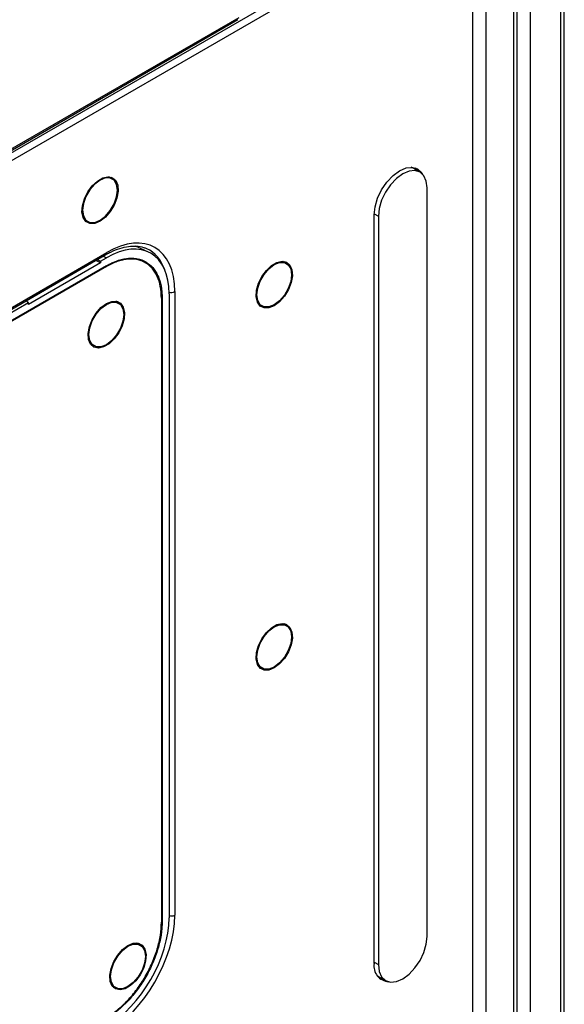
# Model space of a CAD drawing. Units: inches. Extents: x 0.3 to 16.7, y 0.1 to 10.9.
# Drawn here: x 15 to 15.7, y 5.4 to 6.7 of the extents above; entities that cross this region are included whole.
import ezdxf

# ---------------------------------------------------------------- set-up
doc = ezdxf.new("R2010")
doc.units = ezdxf.units.IN
doc.header["$MEASUREMENT"] = 0

msp = doc.modelspace()

# ---------------------------------------------------------------- linework, layer by layer
at = {"color": 7, "linetype": 'Continuous', "lineweight": 25}
for p, q in [((14.02284921, 5.97225635), (15.58790841, 6.8757458)), ((15.59254821, 6.86770941), (14.02284921, 5.96154146)), ((15.59254821, 6.86770941), (15.59254821, 5.02224145)), ((15.61094408, 5.02233413), (15.61094408, 6.86780209)), ((15.71029369, 5.09255324), (15.71029369, 6.86097489)), ((15.71490618, 5.09898165), (15.71490618, 6.8674033)), ((15.6478656, 5.06829969), (15.6478656, 6.83672134)), ((15.65219106, 5.06597117), (15.65219106, 6.83439282)), ((15.6695563, 6.83745769), (15.6695563, 5.06903604)), ((14.02284921, 5.9776151), (15.28158151, 6.7042658)), ((14.02284921, 5.97539554), (15.28022228, 6.70126156)), ((15.51340622, 6.50349563), (15.51102522, 6.50461078)), ((15.52268584, 6.49813862), (15.51340622, 6.50349563)), ((15.10921351, 6.49136405), (15.10784754, 6.49203102)), ((15.11292535, 6.48922125), (15.10921351, 6.49136405)), ((15.53220048, 5.48054345), (15.53220048, 6.477109)), ((15.46158631, 5.44460006), (15.46158631, 6.44116562)), ((15.46161727, 6.4428577), (15.46724317, 6.43960994)), ((15.46724317, 6.43960994), (15.46724317, 5.44304439)), ((15.0751471, 6.43538605), (15.07640777, 6.4345367)), ((15.07640777, 6.4345367), (15.08011962, 6.43239389)), ((15.16080836, 6.39175819), (15.14375095, 6.39964361)), ((14.43642009, 6.00277472), (15.10433325, 6.38835278)), ((14.43777933, 6.00577895), (15.10569249, 6.39135701)), ((15.09725884, 6.37979272), (15.1049886, 6.38425501)), ((15.10068291, 6.38624548), (15.1049886, 6.38425501)), ((15.1049886, 6.37353925), (14.43662729, 5.98770248)), ((15.1049886, 6.37246768), (14.43662729, 5.98663091)), ((15.09725884, 6.37733856), (15.00113404, 6.32184689)), ((15.09725884, 6.37733856), (15.09095156, 6.38062769)), ((15.09280962, 6.38170033), (15.09725884, 6.37979272)), ((15.09725884, 6.37979272), (15.09725884, 6.37733856)), ((15.1040269, 6.37298407), (15.1049886, 6.37246768)), ((15.15545435, 6.37832947), (15.14792916, 6.38225477)), ((15.33983796, 6.37949379), (15.34120392, 6.37882681)), ((15.34491577, 6.37668401), (15.34120392, 6.37882681)), ((15.18839069, 6.33609236), (15.18839069, 5.50535672)), ((15.19604475, 6.3391808), (15.19604475, 5.50896266)), ((15.00113404, 6.32430105), (14.54048185, 6.0583722)), ((15.00113404, 6.32430105), (14.99740071, 6.32662193)), ((15.00113404, 6.32184689), (15.00113404, 6.32430105)), ((15.1161992, 6.32647159), (15.11756516, 6.32580462)), ((15.12127701, 6.32366182), (15.11756516, 6.32580462)), ((15.17818311, 6.33019965), (15.17818311, 5.49946401)), ((15.17911107, 6.33073535), (15.17911107, 5.49999971)), ((15.30839819, 6.32199946), (15.30713751, 6.32284882)), ((15.30839819, 6.32199946), (15.31211003, 6.31985666)), ((15.08475943, 6.26897727), (15.08349875, 6.26982662)), ((15.08475943, 6.26897727), (15.08847128, 6.26683446)), ((15.08961079, 6.26626227), (15.08582783, 6.26702873)), ((15.33983796, 5.89728465), (15.34120392, 5.89661767)), ((15.34491577, 5.89447487), (15.34120392, 5.89661767)), ((15.30839819, 5.83979032), (15.30713751, 5.84063968)), ((15.30839819, 5.83979032), (15.31211003, 5.83764752)), ((15.17818311, 5.50049926), (15.17911107, 5.49999971)), ((15.14496601, 5.47188714), (15.14633197, 5.47122017)), ((15.15004382, 5.46907736), (15.14633197, 5.47122017)), ((15.46158631, 5.44631002), (15.46724317, 5.44304439)), ((15.4653218, 5.42887601), (15.4674782, 5.42737178)), ((15.4674782, 5.42737178), (15.47675781, 5.42201477)), ((15.11352624, 5.41439281), (15.11226556, 5.41524217)), ((15.11352624, 5.41439281), (15.11723809, 5.41225001))]:
    msp.add_line(p, q, dxfattribs=at)
at = {"color": 7, "linetype": 'Continuous', "lineweight": 25, "flags": 128}
for points in [[(15.46158631, 6.44116562), (15.46274346, 6.45198332), (15.46613605, 6.46339982), (15.47153287, 6.47463712), (15.47856615, 6.4849294), (15.48675658, 6.49357527), (15.495546, 6.49998552), (15.50433541, 6.50372331), (15.51252584, 6.50453391), (15.51955912, 6.50236208), (15.52495595, 6.49735583), (15.52617262, 6.4953933)], [(15.52020215, 6.49957242), (15.51977501, 6.50020621), (15.5165398, 6.50371378)], [(15.09652249, 6.43287178), (15.08939183, 6.42999645), (15.08289476, 6.42985882), (15.07760858, 6.43247112), (15.07400298, 6.43760125), (15.07239834, 6.44479335), (15.07293723, 6.45340839), (15.07557178, 6.46268088), (15.08006789, 6.47178692), (15.08602606, 6.47991739), (15.09291689, 6.48634987), (15.10012809, 6.49051281), (15.10701891, 6.4920363), (15.11297709, 6.49078499), (15.11747319, 6.48687005), (15.12010774, 6.48063935), (15.12064664, 6.4726465), (15.11904199, 6.46360171), (15.11543639, 6.45430865), (15.11015021, 6.44559305), (15.10365314, 6.43822933), (15.09652249, 6.43287178)], [(15.09652249, 6.43401817), (15.10369138, 6.43946786), (15.11015854, 6.44700642), (15.11529091, 6.45589593), (15.11858609, 6.46526624), (15.11972153, 6.47420009), (15.11858609, 6.48182299), (15.11529091, 6.48738876), (15.11015854, 6.49035257), (15.10369138, 6.49042432), (15.09652249, 6.48759697), (15.08935359, 6.48214728), (15.08288643, 6.47460872), (15.07775407, 6.4657192), (15.07445889, 6.4563489), (15.07332345, 6.44741505), (15.07445889, 6.43979215), (15.07775407, 6.43422638), (15.08288643, 6.43126257), (15.08935359, 6.43119082), (15.09652249, 6.43401817)], [(15.11399071, 6.4885206), (15.11370524, 6.48894305), (15.11143518, 6.49141326)], [(15.53220048, 6.477109), (15.5310938, 6.48617718), (15.52784917, 6.49334962), (15.52268771, 6.49813754), (15.51596116, 6.50021466), (15.50812792, 6.49943941), (15.49972183, 6.49586463), (15.49131573, 6.48973394), (15.4834825, 6.48146513), (15.47675595, 6.4716217), (15.47159448, 6.46087448), (15.46834985, 6.44995587), (15.46724317, 6.43960994)], [(15.07747617, 6.43258816), (15.07921942, 6.43208451), (15.08125913, 6.4318217)], [(15.3285129, 6.32033454), (15.32138224, 6.31745921), (15.31488518, 6.31732158), (15.30959899, 6.31993389), (15.3059934, 6.32506401), (15.30438875, 6.33225612), (15.30492765, 6.34087116), (15.30756219, 6.35014364), (15.3120583, 6.35924968), (15.31801647, 6.36738015), (15.3249073, 6.37381264), (15.3321185, 6.37797557), (15.33900933, 6.37949907), (15.3449675, 6.37824776), (15.34946361, 6.37433282), (15.35209816, 6.36810211), (15.35263705, 6.36010927), (15.35103241, 6.35106448), (15.34742681, 6.34177142), (15.34214062, 6.33305582), (15.33564356, 6.32569209), (15.3285129, 6.32033454)], [(15.3285129, 6.32148094), (15.321344, 6.31865359), (15.31487685, 6.31872533), (15.30974448, 6.32168914), (15.3064493, 6.32725491), (15.30531386, 6.33487781), (15.3064493, 6.34381167), (15.30974448, 6.35318197), (15.31487685, 6.36207149), (15.321344, 6.36961005), (15.3285129, 6.37505973), (15.3356818, 6.37788708), (15.34214896, 6.37781534), (15.34728132, 6.37485152), (15.3505765, 6.36928576), (15.35171194, 6.36166286), (15.3505765, 6.352729), (15.34728132, 6.3433587), (15.34214896, 6.33446918), (15.3356818, 6.32693062), (15.3285129, 6.32148094)], [(15.34598113, 6.37598336), (15.34569565, 6.37640582), (15.3434256, 6.37887603)], [(15.10487414, 6.32318393), (15.1120048, 6.32605926), (15.11850186, 6.32619689), (15.12378805, 6.32358459), (15.12739365, 6.31845446), (15.12899829, 6.31126236), (15.1284594, 6.30264732), (15.12582485, 6.29337483), (15.12132874, 6.28426879), (15.11537057, 6.27613832), (15.10847974, 6.26970584), (15.10126854, 6.2655429), (15.09437772, 6.2640194), (15.08841954, 6.26527072), (15.08392343, 6.26918566), (15.08128889, 6.27541636), (15.08074999, 6.28340921), (15.08235464, 6.292454), (15.08596024, 6.30174705), (15.09124642, 6.31046266), (15.09774349, 6.31782638), (15.10487414, 6.32318393)], [(15.10487414, 6.26845874), (15.09770524, 6.26563139), (15.09123809, 6.26570314), (15.08610572, 6.26866695), (15.08281054, 6.27423272), (15.0816751, 6.28185562), (15.08281054, 6.29078947), (15.08610572, 6.30015977), (15.09123809, 6.30904929), (15.09770524, 6.31658785), (15.10487414, 6.32203754), (15.11204304, 6.32486489), (15.1185102, 6.32479314), (15.12364256, 6.32182933), (15.12693774, 6.31626356), (15.12807318, 6.30864066), (15.12693774, 6.29970681), (15.12364256, 6.2903365), (15.1185102, 6.28144699), (15.11204304, 6.27390843), (15.10487414, 6.26845874)], [(15.11978684, 6.32585383), (15.12002555, 6.3256515), (15.12234237, 6.32296117)], [(15.30946659, 6.32005093), (15.31120983, 6.31954728), (15.31324955, 6.31928446)], [(15.3285129, 5.8381254), (15.32138224, 5.83525007), (15.31488518, 5.83511244), (15.30959899, 5.83772475), (15.3059934, 5.84285487), (15.30438875, 5.85004698), (15.30492765, 5.85866201), (15.30756219, 5.8679345), (15.3120583, 5.87704054), (15.31801647, 5.88517101), (15.3249073, 5.8916035), (15.3321185, 5.89576643), (15.33900933, 5.89728993), (15.3449675, 5.89603861), (15.34946361, 5.89212368), (15.35209816, 5.88589297), (15.35263705, 5.87790012), (15.35103241, 5.86885534), (15.34742681, 5.85956228), (15.34214062, 5.85084668), (15.33564356, 5.84348295), (15.3285129, 5.8381254)], [(15.3285129, 5.8392718), (15.321344, 5.83644445), (15.31487685, 5.83651619), (15.30974448, 5.83948), (15.3064493, 5.84504577), (15.30531386, 5.85266867), (15.3064493, 5.86160253), (15.30974448, 5.87097283), (15.31487685, 5.87986234), (15.321344, 5.88740091), (15.3285129, 5.89285059), (15.3356818, 5.89567794), (15.34214896, 5.8956062), (15.34728132, 5.89264238), (15.3505765, 5.88707662), (15.35171194, 5.87945372), (15.3505765, 5.87051986), (15.34728132, 5.86114956), (15.34214896, 5.85226004), (15.3356818, 5.84472148), (15.3285129, 5.8392718)], [(15.34598113, 5.89377422), (15.34569565, 5.89419668), (15.3434256, 5.89666689)], [(15.30946659, 5.83784179), (15.31120983, 5.83733813), (15.31324955, 5.83707532)], [(15.46724317, 5.44304439), (15.46834985, 5.43397621), (15.47159448, 5.42680377), (15.47675595, 5.42201585), (15.4834825, 5.41993873), (15.49131573, 5.42071398), (15.49972183, 5.42428876), (15.50812792, 5.43041945), (15.51596116, 5.43868826), (15.52268771, 5.44853169), (15.52784917, 5.45927891), (15.5310938, 5.47019752), (15.53220048, 5.48054345)], [(15.13364095, 5.46859948), (15.14077161, 5.47147481), (15.14726868, 5.47161244), (15.15255486, 5.46900013), (15.15616046, 5.46387001), (15.1577651, 5.4566779), (15.15722621, 5.44806286), (15.15459166, 5.43879038), (15.15009555, 5.42968434), (15.14413738, 5.42155387), (15.13724655, 5.41512138), (15.13003535, 5.41095845), (15.12314453, 5.40943495), (15.11718635, 5.41068626), (15.11269025, 5.4146012), (15.1100557, 5.42083191), (15.1095168, 5.42882476), (15.11112145, 5.43786954), (15.11472705, 5.4471626), (15.12001323, 5.4558782), (15.1265103, 5.46324193), (15.13364095, 5.46859948)], [(15.13364095, 5.41387429), (15.12647206, 5.41104694), (15.1200049, 5.41111868), (15.11487253, 5.4140825), (15.11157735, 5.41964826), (15.11044191, 5.42727116), (15.11157735, 5.43620502), (15.11487253, 5.44557532), (15.1200049, 5.45446484), (15.12647206, 5.4620034), (15.13364095, 5.46745308), (15.14080985, 5.47028043), (15.14727701, 5.47020869), (15.15240937, 5.46724488), (15.15570455, 5.46167911), (15.15683999, 5.45405621), (15.15570455, 5.44512235), (15.15240937, 5.43575205), (15.14727701, 5.42686253), (15.14080985, 5.41932397), (15.13364095, 5.41387429)], [(15.14855365, 5.47126938), (15.1508237, 5.46879917), (15.15110918, 5.46837671)], [(15.46885633, 5.42454908), (15.47350691, 5.42350195), (15.47427413, 5.42344857)], [(15.1183776, 5.41167781), (15.11633788, 5.41194063), (15.11459464, 5.41244428)]]:
    msp.add_lwpolyline(points, dxfattribs=at)
at = {"color": 7, "linetype": 'Continuous', "lineweight": 25}
for centre, radius, start, end in [((15.1025509, 6.39096879), 0.00316548, 304.26753493, 7.04464546), ((15.19136142, 6.34838942), 0.01033113, 253.13578158, 296.95705856), ((15.19136135, 5.51817258), 0.01033232, 253.29096059, 296.95412794), ((15.48199272, 5.44105095), 0.02071275, 170.13373727, 266.91737911)]:
    msp.add_arc(centre, radius, start, end, dxfattribs=at)
for centre, major_axis, ratio, start_param, end_param in [((15.10475953, 6.28754859), (0.05921232, 0.10256977), 0.5758022269, 5.4990758507, 7.0671331217), ((15.10544433, 6.28659172), (0.06414668, 0.11111725), 0.5758022269, 5.4990758507, 7.0671331217), ((15.10080452, 6.28927023), (0.06138773, 0.10515357), 0.5756233967, 0.055020898, 0.1031177904), ((15.10080452, 6.28927023), (0.06138773, 0.10515357), 0.5756233967, 5.8260113843, 6.3382062052), ((15.10544433, 5.45694672), (0.06397114, 0.11081336), 0.5789651953, 3.9282786334, 5.4963359045), ((15.10475953, 5.457342), (0.05905028, 0.10228926), 0.5789651953, 3.9282786334, 5.4963359045)]:
    msp.add_ellipse(centre, major_axis=major_axis, ratio=ratio, start_param=start_param, end_param=end_param, dxfattribs=at)
for points, knots in [([(15.10433325, 6.38835278), (15.10648666, 6.38953935), (15.11274758, 6.39298925), (15.1229214, 6.39703011), (15.13445719, 6.39972013), (15.14504117, 6.39992344), (15.15220083, 6.39902582), (15.15543915, 6.39743776), (15.15589452, 6.39721445)], [0, 0, 0, 0, 0.1113607198, 0.3237754507, 0.5360838604, 0.7490822736, 0.9647154304, 1, 1, 1, 1]), ([(15.1049886, 6.37353925), (15.10579753, 6.37399751), (15.10741368, 6.37491307), (15.10983365, 6.37616859), (15.11224592, 6.37733515), (15.11465049, 6.37840453), (15.11704741, 6.37937889), (15.12102695, 6.38084287), (15.12653425, 6.3824361), (15.13339218, 6.38356365), (15.13996954, 6.38377741), (15.14829183, 6.38283159), (15.15771748, 6.37935942), (15.16545288, 6.37294476), (15.17044343, 6.36622832), (15.17356111, 6.36041982), (15.1760215, 6.35391664), (15.1775999, 6.34756186), (15.17852294, 6.34162788), (15.17901957, 6.33631138), (15.17908055, 6.33259563), (15.17911107, 6.33073535)], [0, 0, 0, 0, 0.0208523452, 0.0416606391, 0.0624470285, 0.0832337299, 0.104042959, 0.1248968593, 0.1874835177, 0.2500978691, 0.3123569541, 0.374648858, 0.4997744768, 0.6242596421, 0.6867768715, 0.749347291, 0.8118444199, 0.8744006871, 0.9162792293, 0.9580853321, 1, 1, 1, 1]), ([(15.17818311, 6.33019965), (15.17818311, 6.33578128), (15.17771041, 6.3410294), (15.17582475, 6.35086213), (15.17442059, 6.35536785), (15.17168241, 6.36141167), (15.17066232, 6.36331335), (15.1684039, 6.36688724), (15.16715768, 6.36856774), (15.1631449, 6.37317581), (15.16011511, 6.37567877), (15.15336228, 6.37957227), (15.14959422, 6.38096353), (15.14163872, 6.38249478), (15.13743511, 6.38265931), (15.13078797, 6.38199687), (15.12850291, 6.3816198), (15.12390608, 6.38057062), (15.12158777, 6.37989937), (15.11457448, 6.37745579), (15.10982172, 6.37525778), (15.1049886, 6.37246768)], [0, 0, 0, 0, 0.125, 0.125, 0.25, 0.25, 0.3125, 0.3125, 0.375, 0.375, 0.5, 0.5, 0.625, 0.625, 0.75, 0.75, 0.8125, 0.8125, 0.875, 0.875, 1, 1, 1, 1]), ([(15.17911107, 5.49999971), (15.17910352, 5.49906122), (15.17908842, 5.49718624), (15.17896589, 5.49432102), (15.17877017, 5.49142242), (15.17849414, 5.48848636), (15.17813965, 5.48551385), (15.17741797, 5.48050181), (15.17604448, 5.47334928), (15.17359251, 5.4640145), (15.17048947, 5.45462786), (15.16550994, 5.44214297), (15.15779106, 5.42680256), (15.14836903, 5.41243078), (15.14005787, 5.40186995), (15.13346925, 5.39446624), (15.12660763, 5.38766395), (15.12031546, 5.38220887), (15.11471532, 5.37791009), (15.10986306, 5.37453544), (15.10661482, 5.37258987), (15.1049886, 5.37161582)], [0, 0, 0, 0, 0.0208523452, 0.0416606392, 0.0624470286, 0.0832337301, 0.1040429592, 0.1248968595, 0.187483518, 0.2500978695, 0.3123569546, 0.3746488586, 0.4997744776, 0.6242596431, 0.6867768515, 0.7493472913, 0.8118444409, 0.8744006868, 0.9162792291, 0.958085332, 1, 1, 1, 1]), ([(15.1049886, 5.37268739), (15.10982217, 5.37547775), (15.11460324, 5.37878366), (15.12406085, 5.38642092), (15.12866467, 5.39070012), (15.13526736, 5.39767372), (15.13742414, 5.40009677), (15.14164808, 5.40514313), (15.14372636, 5.40778199), (15.14972292, 5.41587753), (15.15340508, 5.42150189), (15.16015262, 5.43319509), (15.16324115, 5.43932927), (15.16854429, 5.45157743), (15.17078823, 5.457727), (15.1735376, 5.46699005), (15.17435341, 5.47009971), (15.17574288, 5.47621008), (15.17632056, 5.47922067), (15.17771055, 5.48812178), (15.17818311, 5.49388289), (15.17818311, 5.49946401)], [0, 0, 0, 0, 0.125, 0.125, 0.25, 0.25, 0.3125, 0.3125, 0.375, 0.375, 0.5, 0.5, 0.625, 0.625, 0.75, 0.75, 0.8125, 0.8125, 0.875, 0.875, 1, 1, 1, 1])]:
    msp.add_open_spline(points, degree=3, knots=knots, dxfattribs=at)

doc.saveas('drawing.dxf')
